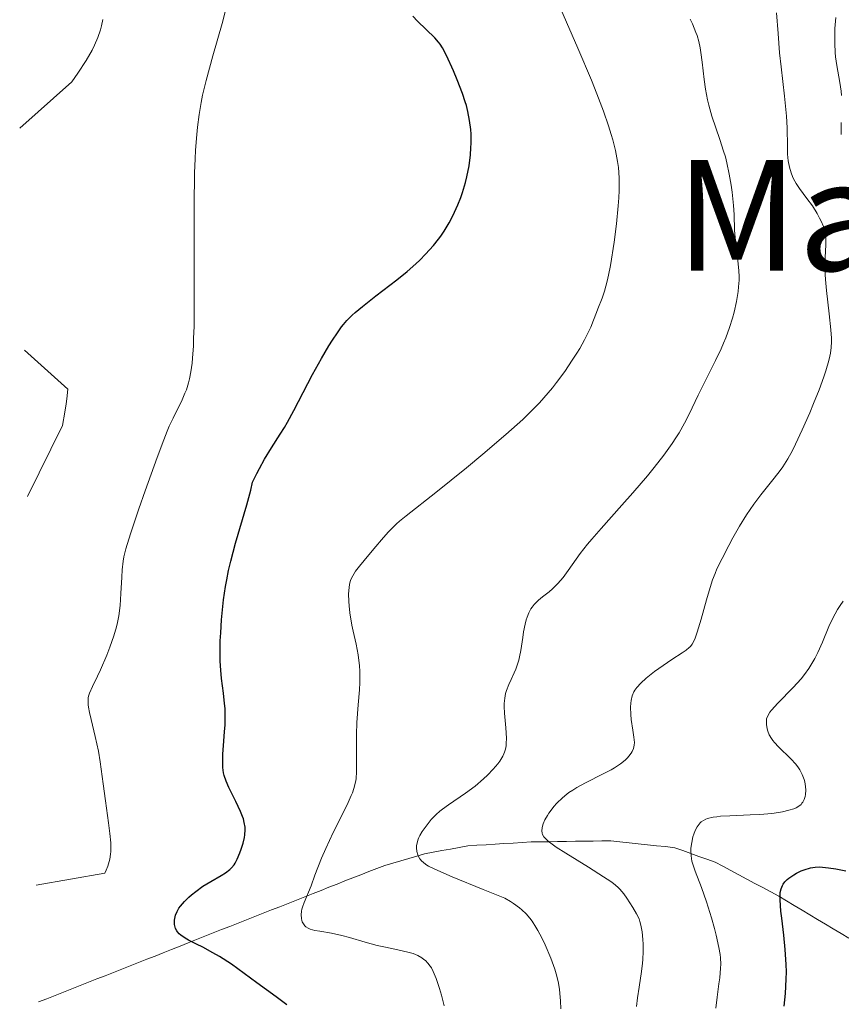
# Model space of a CAD drawing. Units: metres. Extents: x 647640 to 651080, y 4764726 to 4766908.
# Drawn here: x 647663 to 647752, y 4765662 to 4765769 of the extents above; entities that cross this region are included whole.
import ezdxf
from ezdxf.enums import TextEntityAlignment as Align

# ---------------------------------------------------------------- set-up
doc = ezdxf.new("R2010")
doc.units = ezdxf.units.M
doc.header["$MEASUREMENT"] = 0
doc.linetypes.add('DGN Style 3', pattern=[2.435891, 1.739922, -0.695969])
for name, color, linetype, lineweight in [('Barranco lineal', 142, 'DGN Style 3', 13), ('Curva de nivel directora', 30, 'Continuous', 30), ('Curva de nivel intermedia', 30, 'Continuous', 0), ('Texto de Depresión pequeña', 7, 'Continuous', 0)]:
    doc.layers.add(name, color=color, linetype=linetype, lineweight=lineweight)
doc.styles.add('Style-Arial', font='arial.ttf')

msp = doc.modelspace()

# ---------------------------------------------------------------- linework, layer by layer
at = {"layer": 'Barranco lineal', "color": 142, "linetype": 'DGN Style 3', "lineweight": 13}
msp.add_polyline3d([(647664.9, 4765662.15, 1054.21), (647665.8, 4765662.5, 1055.55), (647666.7, 4765662.85, 1055.02), (647667.61, 4765663.21, 1054.64), (647668.51, 4765663.57, 1054.28), (647669.41, 4765663.92, 1053.86), (647670.31, 4765664.28, 1053.46), (647671.21, 4765664.64, 1053.14), (647672.12, 4765664.99, 1052.78), (647673.02, 4765665.35, 1052.45), (647673.92, 4765665.71, 1052.18), (647674.82, 4765666.06, 1051.89), (647675.73, 4765666.42, 1051.66), (647676.63, 4765666.78, 1051.36), (647677.53, 4765667.13, 1051.13), (647678.43, 4765667.49, 1050.93), (647679.33, 4765667.85, 1050.66), (647680.24, 4765668.2, 1050.36), (647681.14, 4765668.56, 1050.11), (647682.04, 4765668.92, 1049.85), (647682.94, 4765669.27, 1049.49), (647683.84, 4765669.63, 1049.15), (647684.75, 4765669.99, 1048.74), (647685.65, 4765670.34, 1048.39), (647686.55, 4765670.7, 1047.87), (647687.45, 4765671.06, 1047.27), (647688.36, 4765671.41, 1046.98), (647689.26, 4765671.77, 1046.71), (647690.16, 4765672.13, 1046.44), (647691.06, 4765672.48, 1046.19), (647691.96, 4765672.84, 1045.86), (647692.87, 4765673.2, 1045.47), (647693.77, 4765673.55, 1045.06), (647694.67, 4765673.91, 1044.58), (647695.54, 4765674.25, 1044.05), (647696.4, 4765674.59, 1043.54), (647697.27, 4765674.93, 1043.13), (647698.13, 4765675.27, 1042.8), (647699, 4765675.6, 1042.6), (647699.86, 4765675.94, 1042.4), (647700.73, 4765676.28, 1042.16), (647701.59, 4765676.62, 1041.82), (647702.46, 4765676.96, 1041.48), (647703.32, 4765677.21, 1041.03), (647704.18, 4765677.46, 1040.54), (647705.05, 4765677.71, 1040.23), (647705.91, 4765677.96, 1040.05), (647706.77, 4765678.21, 1039.8), (647707.71, 4765678.38, 1039.56), (647708.65, 4765678.56, 1039.35), (647709.59, 4765678.73, 1039.04), (647710.53, 4765678.91, 1038.63), (647711.47, 4765679.08, 1038.22), (647712.45, 4765679.14, 1037.83), (647713.43, 4765679.2, 1037.39), (647714.41, 4765679.26, 1036.89), (647715.38, 4765679.32, 1036.43), (647716.36, 4765679.38, 1036.06), (647717.34, 4765679.44, 1035.72), (647718.32, 4765679.5, 1035.45), (647719.28, 4765679.51, 1035.22), (647720.24, 4765679.53, 1034.91), (647721.2, 4765679.54, 1034.62), (647722.16, 4765679.56, 1034.4), (647723.13, 4765679.57, 1034.17), (647724.09, 4765679.59, 1033.88), (647725.05, 4765679.6, 1033.5), (647726.01, 4765679.62, 1033.08), (647726.97, 4765679.63, 1032.7), (647727.96, 4765679.52, 1032.4), (647728.95, 4765679.42, 1032.14), (647729.94, 4765679.31, 1031.92), (647730.93, 4765679.2, 1031.68), (647731.92, 4765679.09, 1031.49), (647732.91, 4765678.99, 1031.13), (647733.9, 4765678.88, 1030.68), (647734.77, 4765678.57, 1030.29), (647735.65, 4765678.26, 1029.87), (647736.52, 4765677.94, 1029.55), (647737.4, 4765677.63, 1029.3), (647738.27, 4765677.32, 1029.01), (647739.13, 4765676.86, 1028.66), (647740, 4765676.4, 1028.15), (647740.86, 4765675.94, 1027.66), (647741.72, 4765675.48, 1027.26), (647742.59, 4765675.01, 1026.78), (647743.45, 4765674.55, 1026.26), (647744.32, 4765674.09, 1025.61), (647745.18, 4765673.63, 1024.97), (647746.02, 4765673.12, 1024.34), (647746.87, 4765672.62, 1023.84), (647747.72, 4765672.11, 1023.3), (647748.56, 4765671.6, 1022.72), (647749.4, 4765671.1, 1022.06), (647750.25, 4765670.59, 1021.52), (647751.09, 4765670.08, 1021.06), (647751.94, 4765669.58, 1020.65), (647752.78, 4765669.07, 1020.11)], dxfattribs=at)
at = {"layer": 'Curva de nivel directora', "color": 30, "linetype": 'Continuous', "lineweight": 30, "flags": 128}
for points, elevation in [([(647696.39, 4765733.31), (647696.77, 4765733.91), (647697.31, 4765734.72), (647697.76, 4765735.34), (647697.99, 4765735.62), (647698.34, 4765736.03), (647698.92, 4765736.62), (647699.25, 4765736.92), (647700.02, 4765737.56), (647701.49, 4765738.71), (647703.76, 4765740.46), (647704.88, 4765741.37), (647705.81, 4765742.19), (647706.24, 4765742.6), (647706.87, 4765743.22), (647707.73, 4765744.18), (647708.26, 4765744.85), (647708.52, 4765745.19), (647708.88, 4765745.72), (647709.22, 4765746.26), (647709.43, 4765746.64), (647709.84, 4765747.4), (647710.03, 4765747.79), (647710.38, 4765748.58), (647710.7, 4765749.39), (647710.88, 4765749.93), (647711.21, 4765751.02), (647711.36, 4765751.62), (647711.59, 4765752.83), (647711.75, 4765754.01), (647711.8, 4765754.77), (647711.82, 4765755.27), (647711.81, 4765756.23), (647711.77, 4765756.74), (647711.65, 4765757.74), (647711.46, 4765758.7), (647711.3, 4765759.34), (647711.17, 4765759.76), (647710.88, 4765760.64), (647710.3, 4765762.15), (647709.89, 4765763.13), (647709.13, 4765764.78), (647708.7, 4765765.6), (647708.45, 4765766), (647708.28, 4765766.23), (647707.87, 4765766.68), (647705.99, 4765768.5), (647705.51, 4765769.04)], 1050), ([(647691.84, 4765661.82), (647690.66, 4765662.72), (647688.56, 4765664.23), (647685.82, 4765666.24), (647684.53, 4765667.07), (647683.81, 4765667.49), (647682.72, 4765668.08), (647682.02, 4765668.42), (647681.17, 4765668.84), (647680.8, 4765669.05), (647680.33, 4765669.38), (647680.14, 4765669.55), (647679.98, 4765669.74), (647679.9, 4765669.86), (647679.76, 4765670.13), (647679.72, 4765670.27), (647679.66, 4765670.55), (647679.64, 4765670.83), (647679.65, 4765671.01), (647679.7, 4765671.38), (647679.76, 4765671.57), (647679.92, 4765671.95), (647680.13, 4765672.31), (647680.3, 4765672.55), (647680.71, 4765673.03), (647681.21, 4765673.52), (647681.49, 4765673.77), (647681.95, 4765674.14), (647682.73, 4765674.69), (647683.58, 4765675.22), (647684.69, 4765675.86), (647685.16, 4765676.16), (647685.64, 4765676.52), (647685.84, 4765676.71), (647686.1, 4765677.02), (647686.21, 4765677.2), (647686.44, 4765677.62), (647686.74, 4765678.33), (647686.89, 4765678.73), (647687.08, 4765679.35), (647687.23, 4765679.97), (647687.27, 4765680.27), (647687.31, 4765680.83), (647687.3, 4765681.09), (647687.21, 4765681.62), (647687.11, 4765681.99), (647687.02, 4765682.25), (647686.8, 4765682.8), (647686.28, 4765683.88), (647685.55, 4765685.4), (647685.25, 4765686.1), (647685.04, 4765686.71), (647684.97, 4765687), (647684.88, 4765687.59), (647684.87, 4765688.01), (647684.9, 4765689.02), (647684.97, 4765689.97), (647685.08, 4765691.43), (647685.12, 4765692.21), (647685.13, 4765693.38), (647685.12, 4765693.96), (647685.08, 4765694.52), (647684.95, 4765695.63), (647684.75, 4765697.21), (647684.67, 4765698.11), (647684.61, 4765699.12), (647684.6, 4765699.67), (647684.61, 4765701.3), (647684.65, 4765702.19), (647684.74, 4765703.58), (647684.89, 4765705.02), (647684.97, 4765705.75), (647685.18, 4765707.19), (647685.31, 4765707.91), (647685.51, 4765708.95), (647685.74, 4765709.96), (647686.27, 4765711.91), (647687.49, 4765716.06), (647687.91, 4765717.66), (647688.12, 4765718.53), (647688.58, 4765719.45), (647688.86, 4765720), (647689.41, 4765720.99), (647690.16, 4765722.24), (647691.1, 4765723.7), (647691.56, 4765724.44), (647691.9, 4765725.03), (647692.59, 4765726.28), (647694.62, 4765730.18), (647695.58, 4765731.94), (647696.39, 4765733.31)], 1050), ([(647745.77, 4765661.69), (647745.91, 4765663.08), (647746, 4765664.61), (647746.01, 4765665.4), (647745.99, 4765666.21), (647745.89, 4765667.84), (647745.73, 4765669.4), (647745.51, 4765671.23), (647745.42, 4765671.99), (647745.32, 4765673.22), (647745.33, 4765673.75), (647745.35, 4765674.02), (647745.44, 4765674.43), (647745.58, 4765674.78), (647745.67, 4765674.94), (647745.85, 4765675.19), (647746.11, 4765675.44), (647746.27, 4765675.57), (647746.81, 4765675.93), (647747.12, 4765676.1), (647747.62, 4765676.35), (647748.14, 4765676.55), (647748.4, 4765676.63), (647748.64, 4765676.69), (647749.13, 4765676.77), (647749.6, 4765676.79), (647749.92, 4765676.78), (647750.59, 4765676.7), (647751.39, 4765676.57), (647752.47, 4765676.38)], 1025)]:
    msp.add_lwpolyline(points, dxfattribs=dict(at, elevation=elevation))
at = {"layer": 'Curva de nivel intermedia', "color": 30, "linetype": 'Continuous', "lineweight": 0, "flags": 128}
for points, elevation in [([(647671.9, 4765685.8), (647671.59, 4765688.18), (647671.4, 4765689.33), (647671.05, 4765690.94), (647670.59, 4765692.79), (647670.41, 4765693.53), (647670.3, 4765694.13), (647670.27, 4765694.38), (647670.26, 4765694.84), (647670.29, 4765695.11), (647670.32, 4765695.29), (647670.44, 4765695.65), (647670.74, 4765696.34), (647671.3, 4765697.48), (647671.63, 4765698.16), (647672.31, 4765699.77), (647672.64, 4765700.63), (647673.07, 4765701.86), (647673.36, 4765702.84), (647673.47, 4765703.31), (647673.6, 4765704.01), (647673.74, 4765705.14), (647673.83, 4765706.44), (647673.92, 4765708.21), (647673.97, 4765709.01), (647674.07, 4765709.95), (647674.15, 4765710.43), (647674.36, 4765711.27), (647674.5, 4765711.77), (647674.9, 4765713.03), (647675.77, 4765715.61), (647676.45, 4765717.56), (647677.76, 4765721.2), (647678.48, 4765723.12), (647678.84, 4765724.05), (647679.06, 4765724.57), (647679.48, 4765725.46), (647680.46, 4765727.44), (647680.78, 4765728.16), (647680.93, 4765728.54), (647681.17, 4765729.28), (647681.28, 4765729.7), (647681.43, 4765730.46), (647681.55, 4765731.41), (647681.6, 4765731.97), (647681.69, 4765733.3), (647681.72, 4765734.09), (647681.76, 4765735.44), (647681.78, 4765737), (647681.78, 4765740.59), (647681.76, 4765748.48), (647681.81, 4765752.05), (647681.87, 4765753.59), (647681.92, 4765754.53), (647682.05, 4765756.22), (647682.13, 4765756.99), (647682.31, 4765758.39), (647682.53, 4765759.67), (647682.69, 4765760.48), (647683.07, 4765762.05), (647683.8, 4765764.75), (647684.8, 4765768.23), (647685.21, 4765769.79)], 1055), ([(647713.09, 4765721.55), (647715.59, 4765723.69), (647717.41, 4765725.32), (647718.18, 4765726.06), (647719.23, 4765727.13), (647719.71, 4765727.66), (647720.64, 4765728.75), (647721.09, 4765729.33), (647721.97, 4765730.52), (647722.79, 4765731.73), (647723.29, 4765732.51), (647723.59, 4765733.02), (647724.13, 4765733.96), (647724.38, 4765734.45), (647724.79, 4765735.32), (647725.1, 4765736.07), (647725.42, 4765736.92), (647725.57, 4765737.3), (647726.04, 4765738.45), (647726.29, 4765739.23), (647726.57, 4765740.29), (647726.72, 4765740.96), (647726.92, 4765742.02), (647727.32, 4765744.53), (647727.59, 4765746.54), (647727.78, 4765748.47), (647727.84, 4765749.34), (647727.88, 4765750.14), (647727.89, 4765750.62), (647727.88, 4765751.5), (647727.8, 4765752.62), (647727.71, 4765753.28), (647727.48, 4765754.46), (647727.19, 4765755.62), (647727.02, 4765756.22), (647726.73, 4765757.16), (647726.18, 4765758.75), (647725.46, 4765760.63), (647724.87, 4765762.09), (647723.4, 4765765.57), (647721.53, 4765769.8)], 1045), ([(647662.85, 4765756.88), (647668.52, 4765761.93), (647669.17, 4765762.87), (647670.05, 4765764.24), (647670.7, 4765765.37), (647670.97, 4765765.91), (647671.32, 4765766.72), (647671.61, 4765767.56), (647671.72, 4765767.99), (647671.87, 4765768.67)], 1060), ([(647730.23, 4765696.73), (647730.81, 4765697.25), (647731.16, 4765697.54), (647731.72, 4765697.98), (647732.64, 4765698.65), (647733.57, 4765699.27), (647734.7, 4765699.99), (647735.15, 4765700.3), (647735.47, 4765700.57), (647735.6, 4765700.7), (647735.78, 4765700.93), (647736.01, 4765701.34), (647736.12, 4765701.6), (647736.35, 4765702.26), (647736.76, 4765703.64), (647737.34, 4765705.76), (647737.62, 4765706.74), (647738, 4765707.91), (647738.27, 4765708.61), (647738.48, 4765709.1), (647739.03, 4765710.22), (647739.78, 4765711.66), (647740.22, 4765712.47), (647740.93, 4765713.73), (647741.7, 4765714.96), (647742.08, 4765715.55), (647742.47, 4765716.11), (647743.24, 4765717.14), (647744.69, 4765718.94), (647745.33, 4765719.78), (647745.62, 4765720.19), (647746.16, 4765721.04), (647746.67, 4765721.96), (647747.01, 4765722.63), (647747.73, 4765724.18), (647748.55, 4765726.04), (647748.96, 4765727.03), (647749.56, 4765728.53), (647750.08, 4765729.93), (647750.29, 4765730.57), (647750.61, 4765731.69), (647750.72, 4765732.19), (647750.78, 4765732.5), (647750.86, 4765733.12), (647750.89, 4765733.73), (647750.89, 4765734.14), (647750.84, 4765735.04), (647750.65, 4765736.78), (647750.35, 4765739.3), (647750.24, 4765740.49), (647750.21, 4765741.03), (647750.2, 4765742.02), (647750.22, 4765742.88), (647750.28, 4765744.24), (647750.29, 4765744.92), (647750.27, 4765745.21), (647750.21, 4765745.62), (647750.17, 4765745.81), (647750.04, 4765746.22), (647749.79, 4765746.83), (647749.62, 4765747.15), (647749.34, 4765747.66), (647748.83, 4765748.46), (647748.23, 4765749.26), (647747.42, 4765750.35), (647747.06, 4765750.9), (647746.79, 4765751.4), (647746.67, 4765751.65), (647746.52, 4765752.05), (647746.34, 4765752.67), (647746.22, 4765753.35), (647746.18, 4765753.71), (647746.15, 4765754.09), (647746.13, 4765754.92), (647746.09, 4765756.94), (647746.03, 4765758.19), (647745.82, 4765760.37), (647745.45, 4765763.55), (647745.28, 4765765.08), (647745.11, 4765767.16), (647744.94, 4765769.41)], 1035), ([(647740.13, 4765749.95), (647740.03, 4765750.72), (647739.82, 4765751.91), (647739.55, 4765753.15), (647739.39, 4765753.78), (647739.2, 4765754.42), (647738.79, 4765755.68), (647737.94, 4765758.19), (647737.59, 4765759.39), (647737.45, 4765759.98), (647737.23, 4765761.11), (647737.08, 4765762.18), (647736.88, 4765764.07), (647736.74, 4765765.12), (647736.65, 4765765.6), (647736.5, 4765766.28), (647736.32, 4765766.94), (647736.2, 4765767.27), (647735.83, 4765768.2), (647735.58, 4765768.72)], 1040), ([(647752, 4765760.43), (647751.95, 4765760.91), (647751.82, 4765761.84), (647751.49, 4765763.69), (647751.35, 4765764.63), (647751.31, 4765765.11), (647751.26, 4765766.08), (647751.26, 4765767.06), (647751.28, 4765767.69), (647751.37, 4765768.91)], 1030), ([(647751.97, 4765756.22), (647751.96, 4765756.62), (647751.97, 4765757.5)], 1030), ([(647706.47, 4765677.43), (647706.26, 4765677.68), (647706.1, 4765677.93), (647706.02, 4765678.1), (647705.92, 4765678.46), (647705.88, 4765678.86), (647705.89, 4765679.08), (647705.95, 4765679.42), (647706.07, 4765679.79), (647706.16, 4765679.99), (647706.26, 4765680.2), (647706.51, 4765680.63), (647706.82, 4765681.08), (647707.04, 4765681.37), (647707.5, 4765681.93), (647708.04, 4765682.49), (647708.43, 4765682.83), (647708.72, 4765683.06), (647709.36, 4765683.52), (647711.21, 4765684.78), (647712.25, 4765685.56), (647713.16, 4765686.34), (647713.6, 4765686.75), (647714.2, 4765687.38), (647714.72, 4765687.98), (647714.93, 4765688.26), (647715.26, 4765688.8), (647715.38, 4765689.06), (647715.45, 4765689.23), (647715.55, 4765689.57), (647715.61, 4765689.94), (647715.63, 4765690.19), (647715.64, 4765690.76), (647715.57, 4765691.87), (647715.43, 4765693.46), (647715.4, 4765694.18), (647715.41, 4765694.5), (647715.46, 4765695.09), (647715.56, 4765695.6), (647715.66, 4765695.93), (647715.91, 4765696.58), (647716.15, 4765697.1), (647716.49, 4765697.85), (647716.66, 4765698.25), (647716.89, 4765698.88), (647716.99, 4765699.22), (647717.08, 4765699.56), (647717.21, 4765700.27), (647717.41, 4765701.66), (647717.5, 4765702.3), (647717.67, 4765703.12), (647717.8, 4765703.58), (647717.89, 4765703.86), (647718.09, 4765704.34), (647718.3, 4765704.76), (647718.43, 4765704.96), (647718.66, 4765705.25), (647718.95, 4765705.55), (647719.14, 4765705.72), (647719.57, 4765706.07), (647720.27, 4765706.63), (647720.64, 4765706.96), (647721.22, 4765707.53), (647721.51, 4765707.84), (647721.79, 4765708.19), (647722.36, 4765708.95), (647723.65, 4765710.76), (647724.45, 4765711.79), (647724.91, 4765712.34), (647725.91, 4765713.5), (647728.18, 4765716.01), (647729.37, 4765717.34), (647730.93, 4765719.19), (647731.67, 4765720.11), (647732.71, 4765721.45), (647733.62, 4765722.72), (647734.01, 4765723.31), (647734.37, 4765723.87), (647734.97, 4765724.9), (647735.47, 4765725.89), (647736.46, 4765727.96), (647738.32, 4765731.71), (647738.92, 4765732.98), (647739.18, 4765733.59), (647739.43, 4765734.18), (647739.84, 4765735.29), (647740.16, 4765736.31), (647740.34, 4765736.94), (647740.6, 4765738.12), (647740.77, 4765739.18), (647740.83, 4765739.68), (647740.88, 4765740.4), (647740.88, 4765740.76), (647740.86, 4765741.46), (647740.75, 4765742.5), (647740.56, 4765743.93), (647740.48, 4765744.67), (647740.4, 4765745.83), (647740.33, 4765747.55), (647740.27, 4765748.52), (647740.13, 4765749.95)], 1040), ([(647663.71, 4765716.95), (647667.49, 4765724.65), (647667.76, 4765726.1), (647667.9, 4765726.99), (647667.97, 4765727.55), (647668.07, 4765728.59), (647663.37, 4765732.84)], 1060), ([(647708.9, 4765661.74), (647708.59, 4765662.88), (647708.39, 4765663.6), (647708.02, 4765664.71), (647707.7, 4765665.47), (647707.51, 4765665.84), (647707.38, 4765666.04), (647707.12, 4765666.36), (647706.85, 4765666.64), (647706.7, 4765666.77), (647706.46, 4765666.95), (647706.05, 4765667.19), (647705.54, 4765667.39), (647705.24, 4765667.49), (647704.19, 4765667.74), (647702.52, 4765668.08), (647701.63, 4765668.28), (647700.31, 4765668.64), (647698.61, 4765669.15), (647697.8, 4765669.36), (647696.67, 4765669.6), (647695.39, 4765669.81), (647694.87, 4765669.91), (647694.34, 4765670.05), (647694.13, 4765670.14), (647693.88, 4765670.3), (647693.78, 4765670.39), (647693.62, 4765670.61), (647693.5, 4765670.85), (647693.46, 4765670.99), (647693.41, 4765671.21), (647693.38, 4765671.58), (647693.42, 4765671.99), (647693.46, 4765672.21), (647693.52, 4765672.44), (647693.69, 4765672.93), (647694.45, 4765674.74), (647694.88, 4765675.89), (647695.59, 4765677.73), (647696.05, 4765678.79), (647696.87, 4765680.53), (647698.01, 4765682.81), (647698.49, 4765683.79), (647698.82, 4765684.52), (647698.95, 4765684.84), (647699.11, 4765685.3), (647699.28, 4765685.98), (647699.33, 4765686.34), (647699.39, 4765687.15), (647699.39, 4765688.69), (647699.38, 4765691.16), (647699.42, 4765692.45), (647699.57, 4765694.35), (647699.71, 4765695.99), (647699.75, 4765696.8), (647699.76, 4765697.61), (647699.75, 4765698.01), (647699.7, 4765698.61), (647699.55, 4765699.79), (647699.33, 4765700.93), (647699.02, 4765702.36), (647698.88, 4765703.01), (647698.66, 4765704.34), (647698.58, 4765705.1), (647698.55, 4765705.57), (647698.53, 4765706.39), (647698.57, 4765707.08), (647698.62, 4765707.4), (647698.75, 4765707.87), (647698.97, 4765708.34), (647699.12, 4765708.6), (647699.29, 4765708.86), (647699.71, 4765709.42), (647700.2, 4765710.02), (647701.26, 4765711.27), (647702.31, 4765712.5), (647702.85, 4765713.11), (647703.43, 4765713.7), (647703.74, 4765713.99), (647704.06, 4765714.28), (647704.78, 4765714.87), (647708, 4765717.38), (647711.3, 4765720.06), (647713.09, 4765721.55)], 1045), ([(647744.16, 4765691.13), (647744, 4765691.53), (647743.93, 4765691.78), (647743.85, 4765692.24), (647743.84, 4765692.65), (647743.87, 4765692.86), (647743.99, 4765693.18), (647744.22, 4765693.56), (647744.38, 4765693.78), (647745.07, 4765694.56), (647746.74, 4765696.26), (647747.62, 4765697.2), (647747.97, 4765697.64), (647748.46, 4765698.32), (647748.89, 4765699.02), (647749.1, 4765699.41), (647749.43, 4765700.05), (647749.92, 4765701.15), (647750.63, 4765702.85), (647751.06, 4765703.76), (647751.57, 4765704.69), (647751.86, 4765705.15), (647752.18, 4765705.6)], 1030), ([(647729.77, 4765661.65), (647729.86, 4765662.58), (647730.04, 4765663.75), (647730.31, 4765665.46), (647730.41, 4765666.34), (647730.44, 4765666.77), (647730.47, 4765667.62), (647730.46, 4765668.42), (647730.44, 4765668.91), (647730.36, 4765669.76), (647730.24, 4765670.49), (647730.13, 4765670.89), (647730.03, 4765671.15), (647729.76, 4765671.69), (647729.34, 4765672.41), (647728.69, 4765673.42), (647728.37, 4765673.87), (647727.96, 4765674.37), (647727.72, 4765674.6), (647727.26, 4765674.98), (647726.96, 4765675.2), (647726.18, 4765675.72), (647724.53, 4765676.75), (647722.08, 4765678.27), (647721.05, 4765678.94), (647720.32, 4765679.47), (647720.06, 4765679.69), (647719.91, 4765679.83), (647719.7, 4765680.07), (647719.57, 4765680.29), (647719.52, 4765680.44), (647719.49, 4765680.72), (647719.52, 4765681.03), (647719.55, 4765681.2), (647719.64, 4765681.46), (647719.82, 4765681.89), (647720.09, 4765682.36), (647720.25, 4765682.61), (647720.6, 4765683.09), (647720.79, 4765683.33), (647721.13, 4765683.71), (647721.72, 4765684.29), (647722.18, 4765684.67), (647722.43, 4765684.86), (647722.84, 4765685.13), (647723.27, 4765685.4), (647724.22, 4765685.92), (647726.15, 4765686.87), (647727, 4765687.32), (647727.38, 4765687.54), (647728.01, 4765687.96), (647728.51, 4765688.37), (647728.78, 4765688.63), (647728.93, 4765688.8), (647729.17, 4765689.12), (647729.28, 4765689.3), (647729.42, 4765689.65), (647729.5, 4765690.01), (647729.52, 4765690.27), (647729.48, 4765690.85), (647729.37, 4765691.63), (647729.19, 4765692.77), (647729.13, 4765693.33), (647729.11, 4765694.1), (647729.15, 4765694.56), (647729.19, 4765694.85), (647729.3, 4765695.34), (647729.46, 4765695.76), (647729.57, 4765695.96), (647729.78, 4765696.25), (647730.23, 4765696.73)], 1035), ([(647738.37, 4765661.48), (647738.51, 4765662.68), (647738.7, 4765664.13), (647738.79, 4765664.77), (647738.88, 4765665.81), (647738.9, 4765666.26), (647738.86, 4765666.93), (647738.82, 4765667.28), (647738.68, 4765668.07), (647738.4, 4765669.38), (647738.22, 4765670.12), (647737.9, 4765671.27), (647737.36, 4765673), (647736.79, 4765674.57), (647736.1, 4765676.34), (647735.86, 4765677.08), (647735.77, 4765677.41), (647735.67, 4765678), (647735.64, 4765678.52), (647735.65, 4765678.84), (647735.74, 4765679.44), (647735.88, 4765680.04), (647735.97, 4765680.33), (647736.13, 4765680.75), (647736.33, 4765681.13), (647736.44, 4765681.3), (647736.65, 4765681.57), (647736.78, 4765681.68), (647737.01, 4765681.84), (647737.29, 4765681.97), (647737.46, 4765682.03), (647738.07, 4765682.17), (647738.45, 4765682.23), (647738.88, 4765682.28), (647739.88, 4765682.34), (647742.1, 4765682.43), (647743.14, 4765682.48), (647744.45, 4765682.59), (647745.16, 4765682.69), (647745.58, 4765682.77), (647746.27, 4765682.93), (647746.83, 4765683.1), (647747.06, 4765683.2), (647747.36, 4765683.37), (647747.6, 4765683.57), (647747.7, 4765683.69), (647747.79, 4765683.81), (647747.94, 4765684.1), (647748.04, 4765684.42), (647748.08, 4765684.64), (647748.12, 4765685.13), (647748.1, 4765685.5), (647748.01, 4765686.01), (647747.94, 4765686.27), (647747.73, 4765686.83), (647747.48, 4765687.31), (647747.32, 4765687.55), (647747.04, 4765687.92), (647746.51, 4765688.5), (647745.15, 4765689.82), (647744.74, 4765690.27), (647744.56, 4765690.49), (647744.4, 4765690.71), (647744.16, 4765691.13)], 1030), ([(647664.62, 4765674.83), (647672.08, 4765676.13), (647672.23, 4765676.43), (647672.41, 4765676.89), (647672.56, 4765677.38), (647672.62, 4765677.64), (647672.7, 4765678.17), (647672.72, 4765678.46), (647672.74, 4765678.91), (647672.73, 4765679.39), (647672.64, 4765680.43), (647672.5, 4765681.56), (647672.25, 4765683.15), (647672.14, 4765683.97), (647671.9, 4765685.8)], 1055), ([(647721.55, 4765661.4), (647721.51, 4765662.28), (647721.45, 4765663.06), (647721.39, 4765663.53), (647721.24, 4765664.36), (647721.04, 4765665.19), (647720.88, 4765665.72), (647720.45, 4765666.89), (647719.84, 4765668.34), (647719.47, 4765669.12), (647719.06, 4765669.9), (647718.85, 4765670.27), (647718.43, 4765670.92), (647718.2, 4765671.23), (647717.8, 4765671.69), (647717.33, 4765672.14), (647717.06, 4765672.37), (647716.43, 4765672.83), (647716.07, 4765673.06), (647715.47, 4765673.42), (647713.11, 4765674.36), (647709.77, 4765675.72), (647707.88, 4765676.55), (647707.19, 4765676.89), (647706.91, 4765677.06), (647706.6, 4765677.3), (647706.47, 4765677.43)], 1040)]:
    msp.add_lwpolyline(points, dxfattribs=dict(at, elevation=elevation))

# ---------------------------------------------------------------- texts
at = {"layer": 'Texto de Depresión pequeña', "color": 7, "linetype": 'Continuous', "lineweight": 0, "style": 'Style-Arial'}
msp.add_text('Matxagako Lepoa', height=12, dxfattribs=at).set_placement((647801.19, 4765747.44, 1011.64), align=Align.MIDDLE_CENTER)

doc.saveas('drawing.dxf')
